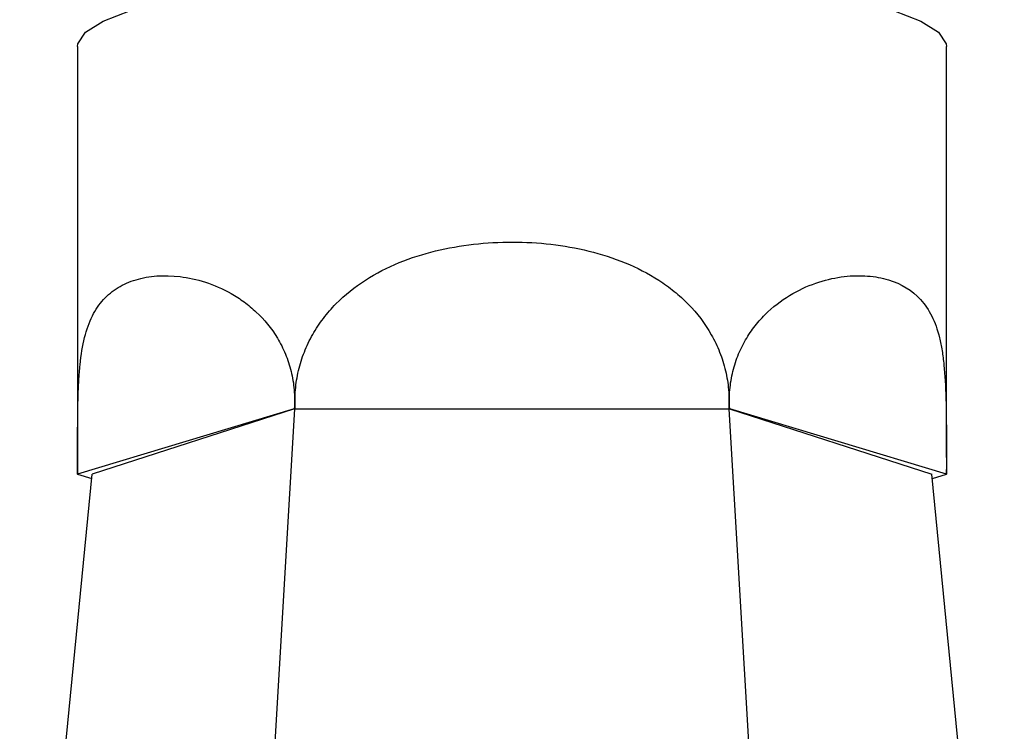
# Model space of a CAD drawing. Units: millimetres. Extents: x 3 to 2496, y 5 to 2495.
# Drawn here: x 1234 to 1268, y 1966 to 1990 of the extents above; entities that cross this region are included whole.
import ezdxf

# ---------------------------------------------------------------- set-up
doc = ezdxf.new("R2010")
doc.units = ezdxf.units.MM

msp = doc.modelspace()

# ---------------------------------------------------------------- linework, layer by layer
at = {"color": 7, "linetype": 'Continuous', "lineweight": 25}
for p, q in [((1235.74, 1989.339), (1235.74, 1975.157)), ((1265.74, 1975.145), (1265.74, 1989.339)), ((1243.223, 1976.821), (1235.74, 1974.57)), ((1243.233, 1976.821), (1236.24, 1974.566)), ((1241.74, 1951.393), (1243.24, 1976.824)), ((1243.24, 1976.824), (1243.233, 1976.821)), ((1243.257, 1976.824), (1243.24, 1976.824)), ((1243.257, 1976.824), (1258.223, 1976.824)), ((1258.223, 1976.824), (1258.24, 1976.824)), ((1259.74, 1951.393), (1258.24, 1976.824)), ((1258.24, 1976.824), (1258.248, 1976.821)), ((1258.248, 1976.821), (1265.24, 1974.566)), ((1265.74, 1974.57), (1258.257, 1976.821)), ((1235.74, 1975.157), (1235.74, 1974.725)), ((1235.74, 1974.725), (1235.74, 1974.566)), ((1265.74, 1974.566), (1265.74, 1974.725)), ((1233.74, 1948.961), (1236.24, 1974.566)), ((1235.74, 1974.563), (1236.226, 1974.417)), ((1267.74, 1948.961), (1265.24, 1974.566)), ((1265.255, 1974.417), (1265.74, 1974.563))]:
    msp.add_line(p, q, dxfattribs=at)
at = {"color": 7, "linetype": 'Continuous', "lineweight": 25, "flags": 128}
for points in [[(1235.74, 1989.339), (1235.751, 1989.438), (1236.014, 1989.834), (1236.623, 1990.219), (1237.562, 1990.583), (1238.811, 1990.918), (1240.339, 1991.215), (1242.11, 1991.469), (1244.084, 1991.673), (1246.214, 1991.822), (1248.45, 1991.913), (1250.74, 1991.943)], [(1250.74, 1991.943), (1253.03, 1991.913), (1255.266, 1991.822), (1257.396, 1991.673), (1259.37, 1991.469), (1261.142, 1991.215), (1262.67, 1990.918), (1263.918, 1990.583), (1264.857, 1990.219), (1265.466, 1989.834), (1265.729, 1989.438), (1265.74, 1989.339)], [(1243.233, 1976.821), (1243.231, 1976.821), (1243.23, 1976.821), (1243.229, 1976.821), (1243.228, 1976.821), (1243.227, 1976.821), (1243.226, 1976.821), (1243.225, 1976.821), (1243.223, 1976.821)], [(1258.248, 1976.821), (1258.249, 1976.821), (1258.25, 1976.821), (1258.251, 1976.821), (1258.252, 1976.821), (1258.253, 1976.821), (1258.254, 1976.821), (1258.256, 1976.821), (1258.257, 1976.821)]]:
    msp.add_lwpolyline(points, dxfattribs=at)
at = {"color": 7, "linetype": 'Continuous', "lineweight": 25}
for centre, start, end in [((1236.192, 1974.566), 179.5764, 180.4236), ((1265.288, 1974.566), 359.5764, 0.4236)]:
    msp.add_arc(centre, 0.452, start, end, dxfattribs=at)
for points in [[(1243.257, 1976.824), (1243.242, 1977.043), (1243.244, 1977.263), (1243.281, 1977.704), (1243.316, 1977.927), (1243.42, 1978.365), (1243.487, 1978.579), (1243.652, 1978.995), (1243.75, 1979.198), (1243.97, 1979.588), (1244.093, 1979.773), (1244.361, 1980.125), (1244.507, 1980.293), (1244.971, 1980.767), (1245.312, 1981.038), (1246.047, 1981.51), (1246.443, 1981.712), (1247.254, 1982.043), (1247.671, 1982.175), (1248.529, 1982.385), (1248.971, 1982.462), (1249.859, 1982.564), (1250.306, 1982.588), (1251.652, 1982.586), (1252.53, 1982.489), (1253.818, 1982.173), (1254.242, 1982.038), (1255.051, 1981.705), (1255.438, 1981.508), (1255.991, 1981.151), (1256.17, 1981.022), (1256.51, 1980.747), (1256.672, 1980.601), (1257.131, 1980.132), (1257.405, 1979.774), (1257.732, 1979.195), (1257.829, 1978.994), (1257.993, 1978.577), (1258.061, 1978.36), (1258.164, 1977.927), (1258.199, 1977.708), (1258.236, 1977.267), (1258.238, 1977.042), (1258.223, 1976.824)], [(1235.74, 1974.57), (1235.74, 1974.788), (1235.74, 1975.008), (1235.74, 1975.452), (1235.74, 1975.679), (1235.741, 1976.128), (1235.743, 1976.348), (1235.747, 1976.781), (1235.751, 1976.995), (1235.763, 1977.408), (1235.771, 1977.606), (1235.793, 1977.987), (1235.807, 1978.171), (1235.861, 1978.697), (1235.911, 1979.007), (1236.051, 1979.567), (1236.14, 1979.817), (1236.357, 1980.251), (1236.484, 1980.438), (1236.781, 1980.764), (1236.95, 1980.903), (1237.326, 1981.13), (1237.532, 1981.22), (1238.206, 1981.421), (1238.716, 1981.463), (1239.559, 1981.36), (1239.854, 1981.297), (1240.448, 1981.105), (1240.748, 1980.977), (1241.196, 1980.721), (1241.345, 1980.625), (1241.634, 1980.413), (1241.774, 1980.297), (1242.18, 1979.914), (1242.433, 1979.609), (1242.743, 1979.094), (1242.836, 1978.912), (1242.996, 1978.528), (1243.063, 1978.325), (1243.164, 1977.912), (1243.199, 1977.7), (1243.236, 1977.266), (1243.238, 1977.042), (1243.223, 1976.821)], [(1258.257, 1976.821), (1258.242, 1977.043), (1258.244, 1977.262), (1258.281, 1977.696), (1258.316, 1977.912), (1258.419, 1978.329), (1258.485, 1978.529), (1258.645, 1978.913), (1258.739, 1979.097), (1258.948, 1979.444), (1259.062, 1979.605), (1259.308, 1979.906), (1259.44, 1980.046), (1259.851, 1980.432), (1260.141, 1980.639), (1260.736, 1980.979), (1261.043, 1981.11), (1261.637, 1981.3), (1261.927, 1981.362), (1262.489, 1981.429), (1262.761, 1981.434), (1263.273, 1981.395), (1263.514, 1981.351), (1264.186, 1981.147), (1264.555, 1980.924), (1264.998, 1980.435), (1265.128, 1980.244), (1265.343, 1979.809), (1265.431, 1979.564), (1265.535, 1979.142), (1265.566, 1978.992), (1265.617, 1978.677), (1265.638, 1978.512), (1265.691, 1977.992), (1265.712, 1977.604), (1265.729, 1976.991), (1265.733, 1976.78), (1265.738, 1976.346), (1265.739, 1976.123), (1265.74, 1975.679), (1265.74, 1975.457), (1265.74, 1975.012), (1265.74, 1974.787), (1265.74, 1974.57)]]:
    msp.add_open_spline(points, degree=3, knots=[0, 0, 0, 0, 0.03125, 0.03125, 0.0625, 0.0625, 0.09375, 0.09375, 0.125, 0.125, 0.15625, 0.15625, 0.1875, 0.1875, 0.25, 0.25, 0.3125, 0.3125, 0.375, 0.375, 0.4375, 0.4375, 0.5, 0.5, 0.625, 0.625, 0.6875, 0.6875, 0.75, 0.75, 0.78125, 0.78125, 0.8125, 0.8125, 0.875, 0.875, 0.90625, 0.90625, 0.9375, 0.9375, 0.96875, 0.96875, 1, 1, 1, 1], dxfattribs=at)

doc.saveas('drawing.dxf')
